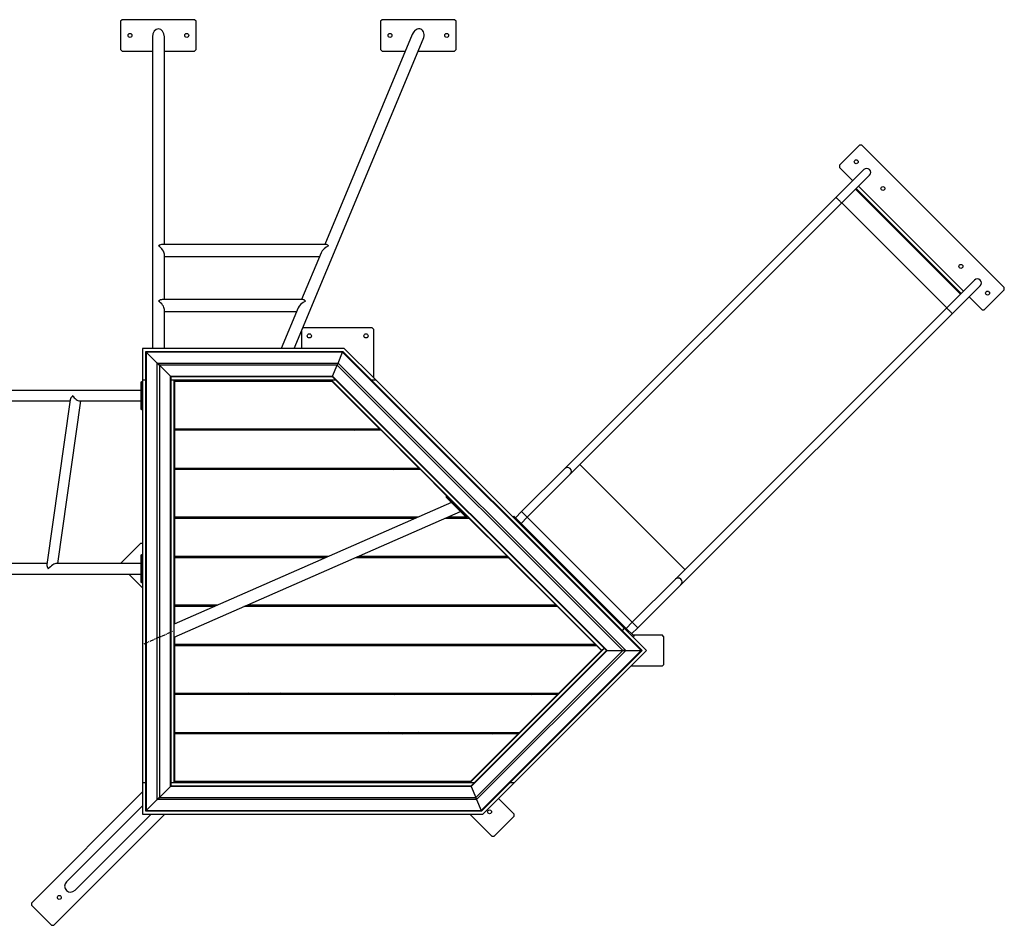
# Model space of a CAD drawing. Units: millimetres. Extents: x -12274 to 20230, y 1619 to 20036.
# Drawn here: x 921 to 4047, y 10652 to 13530 of the extents above; entities that cross this region are included whole.
import ezdxf

# ---------------------------------------------------------------- set-up
doc = ezdxf.new("R2010")
doc.units = ezdxf.units.MM
doc.header["$MEASUREMENT"] = 0
doc.linetypes.add('CENTERX2', pattern=[20.32, 12.7, -2.54, 2.54, -2.54])

msp = doc.modelspace()

# ---------------------------------------------------------------- linework, layer by layer
at = {"color": 7, "linetype": 'Continuous', "lineweight": 25}
for p, q in [((1246.112, 13529.657), (1241.112, 13524.657)), ((1241.112, 13524.657), (1241.112, 13434.657)), ((1476.112, 13529.657), (1246.112, 13529.657)), ((1481.112, 13524.657), (1476.112, 13529.657)), ((1481.112, 13434.657), (1481.112, 13524.657)), ((2071.591, 13529.657), (2066.591, 13524.657)), ((2066.591, 13524.657), (2066.591, 13434.657)), ((2301.591, 13529.657), (2071.591, 13529.657)), ((2306.591, 13524.657), (2301.591, 13529.657)), ((2306.591, 13434.657), (2306.591, 13524.657)), ((1342.112, 13475.462), (1342.112, 12484.978)), ((1380.112, 12815.63), (1380.112, 13475.462)), ((2167.305, 13482.772), (1889.203, 12815.63)), ((1792.539, 12484.978), (2202.38, 13468.151)), ((1241.112, 13434.657), (1246.112, 13429.657)), ((1246.112, 13429.657), (1342.112, 13429.657)), ((1380.112, 13429.657), (1476.112, 13429.657)), ((1476.112, 13429.657), (1481.112, 13434.657)), ((2066.591, 13434.657), (2071.591, 13429.657)), ((2071.591, 13429.657), (2145.164, 13429.657)), ((2186.333, 13429.657), (2301.591, 13429.657)), ((2301.591, 13429.657), (2306.591, 13434.657)), ((3587.505, 13131.125), (3523.866, 13067.486)), ((3594.576, 13131.125), (3587.505, 13131.125)), ((4047.125, 12678.577), (3594.576, 13131.125)), ((3601.601, 13053.389), (3512.335, 12964.123)), ((3523.866, 13067.486), (3523.866, 13060.415)), ((3523.866, 13060.415), (3566.246, 13018.034)), ((3530.012, 12946.445), (3619.279, 13035.712)), ((3574.378, 12990.81), (3907.955, 12657.233)), ((3910.105, 12659.382), (3576.527, 12992.96)), ((3583.924, 13000.356), (3917.501, 12666.779)), ((3512.335, 12964.123), (2651.511, 12103.299)), ((2669.189, 12085.622), (3530.012, 12946.445)), ((1892.497, 12815.63), (1373.325, 12815.63)), ((1878.207, 12789.25), (1816.053, 12640.149)), ((1380.112, 12640.149), (1380.112, 12784.417)), ((1380.112, 12777.63), (1873.363, 12777.63)), ((3952.857, 12702.134), (3863.59, 12612.867)), ((3881.268, 12595.19), (3970.534, 12684.456)), ((3983.485, 12607.866), (4047.125, 12671.506)), ((4047.125, 12671.506), (4047.125, 12678.577)), ((1819.346, 12640.149), (1373.325, 12640.149)), ((3935.179, 12649.101), (3976.414, 12607.866)), ((1380.112, 12484.978), (1380.112, 12608.936)), ((1380.112, 12602.149), (1800.213, 12602.149)), ((1805.057, 12613.769), (1751.37, 12484.978)), ((3863.59, 12612.867), (3002.767, 11752.044)), ((3976.414, 12607.866), (3983.485, 12607.866)), ((3020.444, 11734.366), (3881.268, 12595.19)), ((1815.401, 12539.822), (1815.401, 12484.978)), ((1820.401, 12549.978), (1819.087, 12548.664)), ((2040.401, 12549.978), (1820.401, 12549.978)), ((2045.401, 12544.978), (2040.401, 12549.978)), ((2045.401, 12390.689), (2045.401, 12544.978)), ((1951.112, 12484.978), (1311.112, 12484.978)), ((1311.112, 12484.978), (1311.112, 12384.978)), ((1321.112, 11014.978), (1321.112, 12474.978)), ((1321.112, 12474.978), (1322.819, 12473.271)), ((1321.112, 12474.978), (1946.969, 12474.978)), ((1322.819, 12473.271), (1321.112, 12474.978)), ((1946.969, 12474.978), (1946.262, 12473.271)), ((1946.262, 12473.271), (1946.969, 12474.978)), ((1946.969, 12474.978), (2896.969, 11524.978)), ((2051.112, 12384.978), (1951.112, 12484.978)), ((1322.819, 12473.271), (1322.819, 11016.686)), ((1322.819, 12473.271), (1357.819, 12438.271)), ((1946.262, 12473.271), (1322.819, 12473.271)), ((1931.765, 12438.271), (1946.262, 12473.271)), ((2894.555, 11524.978), (1946.262, 12473.271)), ((1357.819, 11051.686), (1357.819, 12438.271)), ((1357.819, 12438.271), (1364.404, 12431.686)), ((1364.404, 12431.686), (1357.819, 12438.271)), ((1357.819, 12438.271), (1931.765, 12438.271)), ((1364.404, 12431.686), (1364.404, 11058.271)), ((1364.404, 12431.686), (1399.404, 12396.686)), ((1929.037, 12431.686), (1364.404, 12431.686)), ((1914.54, 12396.686), (1929.037, 12431.686)), ((1931.765, 12438.271), (1929.037, 12431.686)), ((1929.037, 12431.686), (1931.765, 12438.271)), ((2835.745, 11524.978), (1929.037, 12431.686)), ((1931.765, 12438.271), (2845.057, 11524.978)), ((1311.112, 12384.978), (1321.112, 12384.978)), ((1311.112, 12384.978), (1311.112, 11104.978)), ((1399.404, 11093.271), (1399.404, 12396.686)), ((1399.404, 12396.686), (1401.112, 12394.978)), ((1399.404, 12396.686), (1914.54, 12396.686)), ((1401.112, 12394.978), (1399.404, 12396.686)), ((1401.112, 12394.978), (1401.112, 11094.978)), ((1913.832, 12394.978), (1401.112, 12394.978)), ((1401.112, 12384.978), (1923.832, 12384.978)), ((1401.112, 12384.978), (1411.112, 12384.978)), ((1411.112, 11104.978), (1411.112, 12384.978)), ((1471.112, 12382.978), (1411.112, 12382.978)), ((1471.112, 12379.978), (1471.112, 12382.978)), ((1789.69, 12384.978), (1789.69, 12379.978)), ((1909.69, 12384.978), (1923.832, 12384.978)), ((1909.69, 12384.978), (2769.69, 11524.978)), ((1909.69, 12379.978), (1909.69, 12384.978)), ((1914.54, 12396.686), (1913.832, 12394.978)), ((1913.832, 12394.978), (1914.54, 12396.686)), ((2783.832, 11524.978), (1913.832, 12394.978)), ((1914.54, 12396.686), (2786.247, 11524.978)), ((2036.969, 12384.978), (2051.112, 12384.978)), ((2840.401, 11595.689), (2051.112, 12384.978)), ((1306.112, 12351.828), (836.993, 12351.828)), ((1306.112, 12376.978), (1309.112, 12379.978)), ((1306.112, 12374.978), (1306.112, 12376.978)), ((1306.112, 12294.978), (1306.112, 12374.978)), ((1306.112, 12374.978), (1309.112, 12374.978)), ((1309.112, 12379.978), (1309.112, 12374.978)), ((1309.112, 12379.978), (1311.112, 12379.978)), ((1309.112, 12374.978), (1309.112, 12294.978)), ((1311.112, 12374.978), (1309.112, 12374.978)), ((1412.112, 12379.978), (1412.112, 12229.978)), ((1913.112, 12379.978), (1412.112, 12379.978)), ((2063.112, 12229.978), (1913.112, 12379.978)), ((836.993, 12318.128), (1080.486, 12318.128)), ((1081.027, 12321.967), (1007.162, 11797.989)), ((1041.737, 11801.828), (1114.519, 12318.128)), ((1110.642, 12318.128), (1306.112, 12318.128)), ((1309.112, 12294.978), (1306.112, 12294.978)), ((1306.112, 12292.978), (1306.112, 12294.978)), ((1309.112, 12289.978), (1306.112, 12292.978)), ((1309.112, 12294.978), (1311.112, 12294.978)), ((1309.112, 12294.978), (1309.112, 12289.978)), ((1311.112, 12289.978), (1309.112, 12289.978)), ((1412.112, 12229.978), (2063.112, 12229.978)), ((1412.112, 12224.978), (1412.112, 12104.978)), ((2068.112, 12224.978), (1412.112, 12224.978)), ((1471.112, 12224.978), (1471.112, 12229.978)), ((1789.69, 12229.978), (1789.69, 12224.978)), ((1909.69, 12224.978), (1909.69, 12229.978)), ((1979.837, 12229.978), (1984.837, 12224.978)), ((2188.112, 12104.978), (2068.112, 12224.978)), ((1412.112, 12104.978), (2188.112, 12104.978)), ((2193.112, 12099.978), (1412.112, 12099.978)), ((1412.112, 12099.978), (1412.112, 11949.978)), ((1471.112, 12099.978), (1471.112, 12104.978)), ((1789.69, 12104.978), (1789.69, 12099.978)), ((1909.69, 12099.978), (1909.69, 12104.978)), ((2104.837, 12104.978), (2109.837, 12099.978)), ((2277.139, 12015.95), (2193.112, 12099.978)), ((2651.511, 12103.299), (2514.639, 11966.427)), ((2532.317, 11948.749), (2669.189, 12085.622)), ((2276.514, 12015.326), (2277.928, 12016.74)), ((2276.514, 12015.326), (2280.05, 12011.79)), ((2276.514, 12011.083), (2276.514, 12015.326)), ((2277.928, 12009.669), (2276.514, 12011.083)), ((2277.928, 12009.669), (2280.05, 12011.79)), ((2334.497, 11953.1), (2277.928, 12009.669)), ((2281.464, 12013.204), (2280.05, 12011.79)), ((2280.05, 12011.79), (2336.618, 11955.222)), ((2291.793, 11995.804), (1411.112, 11609.15)), ((1411.112, 11567.649), (2320.632, 11966.965)), ((1412.112, 11949.978), (2187.415, 11949.978)), ((1412.112, 11944.978), (1412.112, 11824.978)), ((2176.027, 11944.978), (1412.112, 11944.978)), ((1471.112, 11944.978), (1471.112, 11949.978)), ((1789.69, 11949.978), (1789.69, 11944.978)), ((1909.69, 11944.978), (1909.69, 11949.978)), ((2348.112, 11944.978), (2270.554, 11944.978)), ((2281.942, 11949.978), (2343.112, 11949.978)), ((2336.618, 11955.222), (2334.497, 11953.1)), ((2335.911, 11951.686), (2334.497, 11953.1)), ((2340.154, 11951.686), (2335.911, 11951.686)), ((2336.618, 11955.222), (2338.033, 11956.636)), ((2336.618, 11955.222), (2340.154, 11951.686)), ((2341.568, 11953.1), (2340.154, 11951.686)), ((2343.112, 11949.978), (2340.779, 11952.311)), ((2468.112, 11824.978), (2348.112, 11944.978)), ((2486.847, 11949.242), (2489.676, 11952.071)), ((2489.676, 11952.071), (2517.96, 11923.786)), ((2514.639, 11966.427), (2494.979, 11946.767)), ((2512.657, 11929.09), (2532.317, 11948.749)), ((2515.132, 11920.958), (2517.96, 11923.786)), ((2517.96, 11923.786), (2843.229, 11598.517)), ((1241.185, 11801.828), (1304.543, 11865.186)), ((1311.112, 11865.186), (1304.543, 11865.186)), ((1306.112, 11826.978), (1309.112, 11829.978)), ((1306.112, 11824.978), (1306.112, 11826.978)), ((1306.112, 11744.978), (1306.112, 11824.978)), ((1306.112, 11824.978), (1309.112, 11824.978)), ((1309.112, 11829.978), (1309.112, 11824.978)), ((1309.112, 11829.978), (1311.112, 11829.978)), ((1309.112, 11824.978), (1309.112, 11744.978)), ((1311.112, 11824.978), (1309.112, 11824.978)), ((1412.112, 11824.978), (1902.703, 11824.978)), ((1891.315, 11819.978), (1412.112, 11819.978)), ((1412.112, 11819.978), (1412.112, 11669.978)), ((1471.112, 11819.978), (1471.112, 11824.978)), ((1789.69, 11824.978), (1789.69, 11819.978)), ((2473.112, 11819.978), (1985.841, 11819.978)), ((1997.23, 11824.978), (2468.112, 11824.978)), ((2384.837, 11824.978), (2389.837, 11819.978)), ((2623.112, 11669.978), (2473.112, 11819.978)), ((1007.704, 11801.828), (836.993, 11801.828)), ((1306.112, 11801.828), (1037.86, 11801.828)), ((836.993, 11768.128), (1306.112, 11768.128)), ((1311.112, 11724.267), (1267.251, 11768.128)), ((1309.112, 11744.978), (1306.112, 11744.978)), ((1306.112, 11742.978), (1306.112, 11744.978)), ((1309.112, 11739.978), (1306.112, 11742.978)), ((1309.112, 11744.978), (1311.112, 11744.978)), ((1309.112, 11744.978), (1309.112, 11739.978)), ((1311.112, 11739.978), (1309.112, 11739.978)), ((3002.767, 11752.044), (2865.894, 11615.172)), ((2883.572, 11597.494), (3020.444, 11734.366)), ((1412.112, 11669.978), (1549.66, 11669.978)), ((1412.112, 11664.978), (1412.112, 11609.589)), ((1538.272, 11664.978), (1412.112, 11664.978)), ((1471.112, 11664.978), (1471.112, 11669.978)), ((1506.822, 11669.978), (1511.822, 11664.978)), ((2628.112, 11664.978), (1632.798, 11664.978)), ((1644.187, 11669.978), (2623.112, 11669.978)), ((1789.69, 11669.978), (1789.69, 11664.978)), ((1909.69, 11664.978), (1909.69, 11669.978)), ((2539.837, 11669.978), (2544.837, 11664.978)), ((2748.112, 11544.978), (2628.112, 11664.978)), ((2865.894, 11615.172), (2846.235, 11595.512)), ((1412.112, 11568.088), (1412.112, 11544.978)), ((2840.401, 11595.689), (2833.33, 11588.618)), ((2840.401, 11595.689), (2843.229, 11598.517)), ((2911.112, 11524.978), (2840.401, 11595.689)), ((2843.229, 11598.517), (2871.514, 11570.233)), ((2863.912, 11577.834), (2883.572, 11597.494)), ((2866.768, 11574.978), (2960.401, 11574.978)), ((2868.685, 11567.405), (2871.514, 11570.233)), ((2965.401, 11569.978), (2960.401, 11574.978)), ((2965.401, 11569.978), (2965.401, 11479.978)), ((1412.112, 11544.978), (2748.112, 11544.978)), ((2753.112, 11539.978), (1412.112, 11539.978)), ((1412.112, 11539.978), (1412.112, 11389.978)), ((1471.112, 11539.978), (1471.112, 11544.978)), ((1495.401, 11539.978), (1490.401, 11544.978)), ((1534.241, 11544.978), (1539.241, 11539.978)), ((1592.982, 11539.978), (1587.982, 11544.978)), ((1631.822, 11544.978), (1636.822, 11539.978)), ((1789.69, 11544.978), (1789.69, 11539.978)), ((1909.69, 11539.978), (1909.69, 11544.978)), ((2315.401, 11539.978), (2315.401, 11544.978)), ((2665.837, 11543.978), (2447.248, 11543.978)), ((2664.837, 11544.978), (2669.837, 11539.978)), ((2768.112, 11524.978), (2753.112, 11539.978)), ((2776.761, 11532.049), (2349.69, 11104.978)), ((2353.832, 11094.978), (2783.832, 11524.978)), ((2786.247, 11524.978), (2354.54, 11093.271)), ((2369.037, 11058.271), (2835.745, 11524.978)), ((2845.057, 11524.978), (2371.765, 11051.686)), ((2386.262, 11016.686), (2894.555, 11524.978)), ((2896.969, 11524.978), (2386.969, 11014.978)), ((2491.112, 11104.978), (2911.112, 11524.978)), ((2633.112, 11389.978), (2768.112, 11524.978)), ((2776.761, 11532.049), (2769.69, 11524.978)), ((2786.247, 11524.978), (2783.832, 11524.978)), ((2783.832, 11524.978), (2786.247, 11524.978)), ((2786.247, 11524.978), (2835.745, 11524.978)), ((2845.057, 11524.978), (2835.745, 11524.978)), ((2835.745, 11524.978), (2845.057, 11524.978)), ((2845.057, 11524.978), (2894.555, 11524.978)), ((2896.969, 11524.978), (2894.555, 11524.978)), ((2894.555, 11524.978), (2896.969, 11524.978)), ((2726.474, 11483.341), (2727.264, 11482.552)), ((2960.401, 11474.978), (2861.112, 11474.978)), ((2960.401, 11474.978), (2965.401, 11479.978)), ((1412.112, 11389.978), (2633.112, 11389.978)), ((2628.112, 11384.978), (1412.112, 11384.978)), ((1412.112, 11384.978), (1412.112, 11264.978)), ((1471.112, 11384.978), (1471.112, 11389.978)), ((1650.401, 11384.978), (1645.401, 11389.978)), ((1748.574, 11389.978), (1743.574, 11384.978)), ((1789.69, 11389.978), (1789.69, 11384.978)), ((1909.69, 11384.978), (1909.69, 11389.978)), ((1967.35, 11389.978), (1967.35, 11387.318)), ((1969.69, 11384.978), (1967.35, 11387.318)), ((2106.112, 11389.978), (2111.112, 11384.978)), ((2508.112, 11264.978), (2628.112, 11384.978)), ((2544.837, 11384.978), (2549.837, 11389.978)), ((1412.112, 11264.978), (2508.112, 11264.978)), ((1412.112, 11259.978), (1412.112, 11109.978)), ((2503.112, 11259.978), (1412.112, 11259.978)), ((1471.112, 11259.978), (1471.112, 11264.978)), ((1789.69, 11264.978), (1789.69, 11259.978)), ((1909.69, 11259.978), (1909.69, 11264.978)), ((2094.69, 11259.978), (2089.69, 11264.978)), ((2133.531, 11264.978), (2138.531, 11259.978)), ((2192.271, 11259.978), (2187.271, 11264.978)), ((2231.112, 11264.978), (2236.112, 11259.978)), ((2353.112, 11109.978), (2503.112, 11259.978)), ((2419.837, 11259.978), (2424.837, 11264.978)), ((1311.112, 11104.978), (1311.112, 11004.978)), ((1321.112, 11104.978), (1311.112, 11104.978)), ((2363.832, 11104.978), (1401.112, 11104.978)), ((1411.112, 11104.978), (1401.112, 11104.978)), ((1412.112, 11109.978), (2353.112, 11109.978)), ((1471.112, 11104.978), (1471.112, 11109.978)), ((1481.32, 11104.978), (1481.32, 11109.978)), ((1789.69, 11109.978), (1789.69, 11106.478)), ((1789.69, 11106.478), (1909.69, 11106.478)), ((1909.69, 11106.478), (1909.69, 11109.978)), ((2249.69, 11104.978), (2244.69, 11109.978)), ((2266.252, 11106.392), (2269.837, 11109.978)), ((2351.104, 11106.392), (2266.252, 11106.392)), ((2292.117, 11106.392), (2293.531, 11104.978)), ((2347.271, 11104.978), (2345.857, 11106.392)), ((2363.832, 11104.978), (2349.69, 11104.978)), ((2391.112, 11004.978), (2491.112, 11104.978)), ((2491.112, 11104.978), (2476.969, 11104.978)), ((958.061, 10722.638), (1311.112, 11075.689)), ((1399.404, 11093.271), (1364.404, 11058.271)), ((1401.112, 11094.978), (1399.404, 11093.271)), ((1399.404, 11093.271), (1401.112, 11094.978)), ((2354.54, 11093.271), (1399.404, 11093.271)), ((1401.112, 11094.978), (2353.832, 11094.978)), ((2354.54, 11093.271), (2353.832, 11094.978)), ((2353.832, 11094.978), (2354.54, 11093.271)), ((2354.54, 11093.271), (2369.037, 11058.271)), ((1357.819, 11051.686), (1322.819, 11016.686)), ((1364.404, 11058.271), (1357.819, 11051.686)), ((1357.819, 11051.686), (1364.404, 11058.271)), ((2371.765, 11051.686), (1357.819, 11051.686)), ((1364.404, 11058.271), (2369.037, 11058.271)), ((2371.765, 11051.686), (2369.037, 11058.271)), ((2369.037, 11058.271), (2371.765, 11051.686)), ((2371.765, 11051.686), (2386.262, 11016.686)), ((2441.112, 11054.978), (2490.609, 11005.481)), ((1381.822, 11004.978), (1028.771, 10651.927)), ((1311.112, 11031.848), (1069.675, 10790.412)), ((1096.546, 10763.542), (1337.982, 11004.978)), ((1311.112, 11004.978), (2391.112, 11004.978)), ((1322.819, 11016.686), (1321.112, 11014.978)), ((1321.112, 11014.978), (1322.819, 11016.686)), ((2386.969, 11014.978), (1321.112, 11014.978)), ((1322.819, 11016.686), (2386.262, 11016.686)), ((2419.898, 10934.77), (2349.69, 11004.978)), ((2386.969, 11014.978), (2386.262, 11016.686)), ((2386.262, 11016.686), (2386.969, 11014.978)), ((2490.609, 10998.41), (2490.609, 11005.481)), ((2490.609, 10998.41), (2426.969, 10934.77)), ((2419.898, 10934.77), (2426.969, 10934.77)), ((958.061, 10722.638), (958.061, 10715.567)), ((1021.7, 10651.927), (958.061, 10715.567)), ((1021.7, 10651.927), (1028.771, 10651.927))]:
    msp.add_line(p, q, dxfattribs=at)
at = {"color": 8, "linetype": 'Continuous', "lineweight": 25}
for p, q in [((3530.891, 12947.323), (3864.468, 12613.746)), ((2699.637, 12116.07), (3033.215, 11782.492)), ((2514.639, 11966.427), (2532.317, 11948.749)), ((2532.317, 11948.749), (2865.894, 11615.172)), ((2865.894, 11615.172), (2883.572, 11597.494))]:
    msp.add_line(p, q, dxfattribs=at)
at = {"color": 7, "linetype": 'CENTERX2'}
msp.add_line((1316.112, 11546.69), (1406.112, 11586.204), dxfattribs=at)
at = {"color": 8, "linetype": 'Continuous', "lineweight": 25, "flags": 128}
for points in [[(3512.335, 12964.123), (3512.377, 12964.15), (3512.71, 12964.11), (3513.288, 12963.814), (3514.094, 12963.272), (3515.104, 12962.5), (3516.289, 12961.519), (3517.615, 12960.359), (3519.043, 12959.052), (3520.533, 12957.636), (3522.042, 12956.153), (3523.526, 12954.644), (3524.941, 12953.154), (3526.248, 12951.725), (3527.409, 12950.399), (3528.389, 12949.214), (3529.162, 12948.204), (3529.703, 12947.399), (3529.999, 12946.821), (3530.04, 12946.487), (3530.012, 12946.445)], [(3863.59, 12612.867), (3863.632, 12612.895), (3863.966, 12612.854), (3864.544, 12612.559), (3865.349, 12612.017), (3866.359, 12611.245), (3867.544, 12610.264), (3868.87, 12609.103), (3870.299, 12607.796), (3871.789, 12606.381), (3873.297, 12604.897), (3874.781, 12603.389), (3876.197, 12601.898), (3877.504, 12600.47), (3878.664, 12599.144), (3879.645, 12597.959), (3880.417, 12596.949), (3880.959, 12596.143), (3881.254, 12595.565), (3881.295, 12595.232), (3881.268, 12595.19)]]:
    msp.add_lwpolyline(points, dxfattribs=at)
at = {"color": 7, "linetype": 'Continuous', "lineweight": 25}
for centre, radius in [((1271.112, 13479.657), 6.25), ((1451.112, 13479.657), 6.25), ((2096.591, 13479.657), 6.25), ((2276.591, 13479.657), 6.25), ((3576.899, 13078.092), 6.25), ((3661.751, 12993.239), 6.25), ((3909.239, 12745.752), 6.25), ((3994.092, 12660.899), 6.25), ((1840.401, 12524.978), 6.75), ((2020.401, 12524.978), 6.75), ((2412.827, 11012.552), 6.25), ((1046.606, 10740.473), 6.25)]:
    msp.add_circle(centre, radius, dxfattribs=at)
for centre in [(3610.44, 13044.551), (3961.695, 12693.295)]:
    msp.add_arc(centre, 12.5, 315, 135, dxfattribs=at)
at = {"color": 8, "linetype": 'Continuous', "lineweight": 25}
for centre in [(2660.127, 12094.237), (3011.382, 11742.982)]:
    msp.add_arc(centre, 12.504, 316.448215, 133.551785, dxfattribs=at)
at = {"color": 7, "linetype": 'Continuous', "lineweight": 25}
for centre, major_axis, ratio, start_param, end_param in [((1361.112, 13475.462), (0, -24.803), 0.76604444, 1.57079633, 4.71238898), ((2184.842, 13475.462), (-9.88, -23.701), 0.73994211, 1.57079633, 4.71238898), ((1361.112, 12796.63), (17.22, 17.22), 0.46630766, 0.43633231, 1.13446401), ((1361.112, 12796.63), (17.22, -17.22), 0.46630766, 0.43633231, 2.00712864), ((1901.868, 12796.63), (23.75, 15.831), 0.4423717, 1.28405881, 2.55566554), ((1901.868, 12796.63), (-12.147, 18.224), 0.4423717, 5.29831609, 5.99644779), ((1361.112, 12621.149), (17.22, 17.22), 0.46630766, 0.43633231, 1.13446401), ((1361.112, 12621.149), (17.22, -17.22), 0.46630766, 0.43633231, 2.00712864), ((1828.718, 12621.149), (23.75, 15.831), 0.4423717, 1.28405881, 2.55566554), ((1828.718, 12621.149), (-12.147, 18.224), 0.4423717, 5.29831609, 5.99644779), ((1099.878, 12334.978), (18.254, 15.861), 0.31156779, 1.91508533, 2.79730365), ((1099.878, 12334.978), (-13.782, 15.861), 0.41266265, 1.22650732, 2.79730365), ((1022.345, 11784.978), (-13.782, 15.861), 0.41266265, 0.344289, 1.22650732), ((1022.345, 11784.978), (18.254, 15.861), 0.31156779, 0.344289, 1.91508533), ((2447.248, 11524.978), (19.978, 0), 0.95105652, 1.57079633, 2.23164162), ((1083.111, 10776.977), (14.126, 14.126), 0.95105652, 1.57079633, 4.71238898)]:
    msp.add_ellipse(centre, major_axis=major_axis, ratio=ratio, start_param=start_param, end_param=end_param, dxfattribs=at)

doc.saveas('drawing.dxf')
